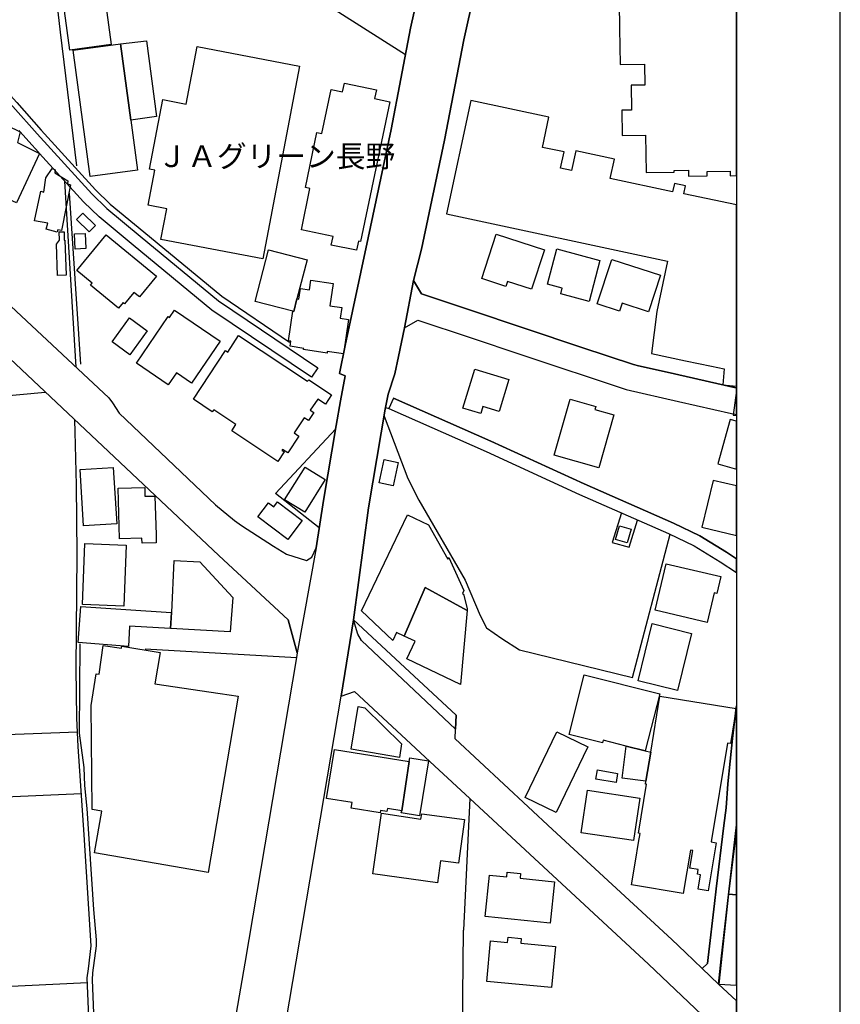
# Model space of a CAD drawing. Extents: x -10 to 410, y -24 to 273.
# Drawn here: x 331 to 410, y 81 to 176 of the extents above; entities that cross this region are included whole.
import ezdxf

# ---------------------------------------------------------------- set-up
doc = ezdxf.new("R2010")
doc.units = 0
for name, color, linetype in [('01_CYUKI_PNT', 2, 'Continuous'), ('05_DM_LINE', 7, 'Continuous'), ('06_HOUSE_POLY', 160, 'Continuous'), ('07_HODO_POLY', 1, 'Continuous'), ('08_ROAD_LINE', 3, 'Continuous'), ('09_ROAD_POLY', 5, 'Continuous'), ('12_KASEN_LINE', 4, 'Continuous'), ('13_KASEN_POLY', 253, 'Continuous'), ('印刷レイアウト', 1, 'Continuous'), ('印刷用フレーム', 1, 'Continuous'), ('背景', 3, 'Continuous')]:
    doc.layers.add(name, color=color, linetype=linetype)
doc.styles.add('STD', font='txt')

msp = doc.modelspace()

# ---------------------------------------------------------------- linework, layer by layer
at = {"layer": '05_DM_LINE', "color": 253}
for p, q in [((359.287975, 178.037712), (367.747751, 172.623572)), ((335.987071, 142.478986), (334.917714, 160.402785)), ((365.821943, 138.582583), (366.137514, 138.488704)), ((335.907145, 136.232856), (335.882685, 137.373527)), ((342.642307, 115.312858), (357.252612, 114.498437)), ((357.252612, 114.498437), (352.262391, 85.027713)), ((314.197187, 106.469298), (336.127631, 107.332639)), ((336.502802, 101.35402), (313.712807, 100.353909)), ((312.962809, 82.014288), (337.087779, 83.149102))]:
    msp.add_line(p, q, dxfattribs=at)
for points in [[(299.212744, 178.193947), (312.597629, 178.938087), (313.842687, 178.957552), (315.112204, 178.957552), (316.132642, 178.844208), (318.22726, 178.32865), (319.712785, 177.758314), (321.622746, 176.748557), (322.847477, 175.918461), (324.762606, 174.088426), (330.292673, 167.998531), (332.642228, 165.332544), (337.872917, 159.578545), (339.292641, 158.197751), (342.512427, 155.524013), (350.042716, 149.318879), (356.572206, 144.902783)], [(299.747767, 177.668397), (312.647238, 178.389111), (313.877827, 178.402892), (315.107037, 178.408748), (316.062362, 178.299367), (318.092556, 177.803273), (319.512625, 177.258259), (321.36712, 176.273995), (322.527083, 175.488858), (324.392258, 173.703609), (329.907167, 167.627494), (332.257756, 164.969259), (337.507737, 159.193901), (338.952954, 157.787613), (342.18721, 155.098199), (349.737137, 148.8736), (359.297621, 142.418525)], [(332.366965, 163.207609), (331.437134, 164.232869), (330.612033, 165.168557)], [(358.682327, 141.502474), (349.077745, 147.992689), (341.487166, 154.248638), (338.217426, 156.96923), (336.712609, 158.428228), (332.477208, 163.094265)], [(314.427664, 137.912684), (325.997673, 139.412679), (333.012576, 140.072759)], [(366.577797, 139.492778), (375.982218, 135.348155), (384.967716, 131.219208), (393.572187, 127.434082), (396.112256, 126.207628), (398.682297, 124.627535), (399.647268, 124.003111)], [(365.68724, 137.768163), (367.977195, 131.752509), (369.042763, 129.652896), (373.492103, 121.92813), (374.952824, 118.533678), (375.552615, 117.354077), (377.031939, 116.30918), (378.737261, 115.229142), (389.637543, 112.56884), (393.248003, 126.367653)], [(366.137514, 138.488704), (375.527121, 134.344255), (384.517442, 130.213413), (393.112267, 126.434143), (395.582745, 125.242657), (398.092497, 123.697876), (399.647268, 122.692597)], [(359.432324, 126.973128), (355.217594, 130.287655), (361.022236, 136.543431)], [(388.562329, 128.434193), (387.677629, 125.588372), (389.30268, 125.11381), (390.12778, 127.742763)], [(343.332704, 65.38929), (338.312166, 65.68798), (337.93734, 74.562891), (337.566992, 83.393015), (337.597309, 84.072732), (337.962834, 86.668612), (337.952843, 87.252555), (337.717543, 90.188121), (337.047472, 99.928095), (336.832842, 102.158794), (336.777032, 103.877553), (336.321935, 107.203792), (336.377745, 115.793449)], [(370.552403, 104.049463), (373.93721, 100.902713), (373.337763, 88.178252)], [(394.736974, 86.033681), (396.347556, 84.498546), (396.857086, 84.988783), (396.922542, 85.55309), (397.53198, 90.777922), (397.70768, 92.187999)], [(355.107351, 67.168338), (358.602401, 67.633426), (364.582742, 68.319), (370.25268, 68.87366), (373.147249, 69.184063), (373.337763, 88.178252)]]:
    msp.add_lwpolyline(points, dxfattribs=at)
at = {"layer": '06_HOUSE_POLY', "color": 255}
msp.add_lwpolyline([(388.318072, 180.096156), (388.382495, 175.135219), (388.433483, 171.676343), (390.792684, 171.711483), (390.818178, 169.680254), (389.492849, 169.666474), (389.523166, 167.270066), (388.617795, 167.260247), (388.648112, 164.811129), (390.888458, 164.840412), (390.938411, 161.246661), (393.6435, 161.28559), (393.6435, 161.439931), (395.023261, 161.461462), (395.028084, 160.891127), (396.842616, 160.916448), (396.837793, 161.359832), (399.033008, 161.391182), (399.037831, 160.940047), (399.647268, 160.949521), (399.647268, 181.585299)], dxfattribs=at)
for points in [[(335.388314, 173.045424), (334.363053, 180.670454), (338.358331, 181.205649), (339.382558, 173.580619), (335.388314, 173.045424)], [(341.268403, 166.301305), (340.278282, 173.666574), (342.782867, 173.945799), (343.733024, 166.666485), (341.268403, 166.301305)], [(340.278282, 173.666574), (341.268403, 166.301305), (341.922626, 161.475071), (337.342716, 160.859949), (335.698028, 173.045424), (340.278282, 173.666574)], [(353.98804, 152.9302), (344.167795, 154.805193), (344.733135, 157.760224), (342.943064, 158.100083), (343.587641, 161.475071), (343.068121, 161.576701), (344.342461, 168.281718), (346.613124, 167.850047), (347.667668, 173.395101), (357.533043, 171.516146), (353.98804, 152.9302)], [(363.037961, 153.750477), (360.598489, 154.260352), (360.773155, 155.096132), (357.712533, 155.734852), (358.542801, 159.701708), (358.098383, 159.791452), (359.212527, 165.09621), (359.688295, 164.996647), (360.582642, 169.270116), (361.67267, 169.041534), (361.853193, 169.875591), (364.947922, 169.231014), (364.768433, 168.381453), (366.233287, 168.070878), (363.407964, 154.596248), (363.223307, 154.631388), (363.037961, 153.750477)], [(394.728361, 159.96543), (393.672784, 160.19005), (393.497773, 159.381314), (387.478158, 160.666507), (387.882612, 162.5415), (384.152951, 163.336456), (383.752631, 161.451644), (382.698088, 161.676264), (383.028128, 163.231036), (380.947979, 163.676314), (381.568096, 166.586386), (374.053654, 168.189906), (371.688251, 157.2817), (392.993066, 152.701618), (391.967461, 147.855919), (391.453109, 143.801214), (394.752821, 143.105994), (397.242936, 142.586473), (398.478347, 142.330675), (398.327797, 140.766085), (399.647268, 140.640683), (399.647268, 158.118859), (394.568164, 159.201652)], [(330.257533, 158.336416), (326.513403, 160.031748), (329.358019, 165.785746), (330.603421, 165.180271), (330.362953, 164.131411), (332.478242, 163.09616), (330.257533, 158.336416)], [(334.183219, 155.500586), (333.10835, 155.801343), (333.257522, 156.365822), (331.983181, 156.605945), (332.598475, 159.465374), (332.898199, 159.350136), (333.078033, 160.746605), (333.678513, 161.635267), (333.973413, 161.506421), (333.947919, 161.234947), (335.193321, 160.43603), (335.172651, 160.166451), (335.457905, 160.051213), (334.58285, 155.645108), (334.223527, 155.731063), (334.183219, 155.500586)], [(337.257623, 155.535726), (336.047705, 156.715327), (336.648185, 157.336477), (337.862926, 156.150848), (337.257623, 155.535726)], [(334.198033, 151.326681), (334.092613, 154.32667), (334.388547, 154.730952), (334.35823, 155.520051), (334.832964, 155.535726), (334.858114, 154.730952), (334.912891, 154.721305), (335.027957, 151.350107), (334.198033, 151.326681)], [(335.893365, 153.871573), (335.832731, 155.326609), (336.867982, 155.36571), (336.933439, 153.910674), (335.893365, 153.871573)], [(340.082945, 148.166494), (337.372689, 150.391165), (337.532886, 150.580645), (336.063208, 151.791596), (338.893354, 155.234969), (343.743015, 151.250544), (342.098326, 149.250494), (341.55848, 149.689916), (340.657932, 148.59627), (340.528052, 148.705652), (340.082945, 148.166494)], [(379.903082, 149.996529), (377.592456, 150.750488), (377.433293, 150.260251), (375.103375, 151.020067), (376.502772, 155.295431), (381.143316, 153.781828), (379.903082, 149.996529)], [(385.438317, 148.826747), (382.707734, 149.545394), (382.853461, 150.100054), (381.447862, 150.475053), (382.342554, 153.875534), (386.483214, 152.781717), (385.438317, 148.826747)], [(356.887432, 147.885202), (353.247689, 148.826747), (354.528231, 153.785617), (358.257547, 152.820818), (357.287752, 149.061013), (356.978383, 147.859881), (356.887432, 147.885202)], [(391.183358, 147.820779), (388.632609, 148.645018), (388.387663, 147.885202), (386.2331, 148.580595), (387.622852, 152.875423), (392.327818, 151.350107), (391.183358, 147.820779)], [(356.887432, 147.885202), (356.978383, 147.859881), (357.287752, 149.061013), (357.478266, 149.035692), (357.632606, 150.064914), (358.498014, 149.936068), (358.638574, 150.871583), (360.787969, 150.545505), (360.462752, 148.400933), (361.603423, 148.230918), (361.44805, 147.195839), (362.26247, 147.070782), (361.762587, 143.766074), (360.207815, 144.000513), (360.183355, 143.826708), (357.927507, 144.170356), (357.948177, 144.291451), (356.632495, 144.49075), (356.707943, 144.996662), (356.457829, 145.035592), (356.887432, 147.885202)], [(341.177452, 143.685975), (339.462828, 144.936028), (341.132666, 147.225122), (342.853147, 145.975069), (341.177452, 143.685975)], [(344.882652, 140.775903), (341.823063, 142.859842), (344.882652, 147.359825), (344.997719, 147.281794), (345.478309, 147.990795), (349.872873, 145.000452), (347.11783, 140.951603), (345.672613, 141.936039), (344.882652, 140.775903)], [(355.438425, 133.391169), (350.997697, 136.340343), (351.403185, 136.951675), (349.257579, 138.375533), (349.122876, 138.176234), (347.302488, 139.385291), (350.41272, 144.076649), (350.613224, 143.939879), (351.662945, 145.525829), (358.313357, 141.115762), (358.417744, 141.270102), (360.627772, 139.801286), (360.037972, 138.906767), (359.292798, 139.400966), (358.573117, 138.320756), (358.912804, 138.096136), (358.408097, 137.330636), (357.992963, 137.606071), (357.018346, 136.13536), (357.462763, 135.840287), (356.393405, 134.225054), (355.898345, 134.551305), (355.832888, 134.451742), (356.047518, 134.311009), (355.438425, 133.391169)], [(374.997955, 138.006391), (373.278163, 138.525911), (374.422624, 142.301219), (377.72337, 141.30128), (376.782859, 138.195871), (375.198115, 138.67629), (374.997955, 138.006391)], [(399.647268, 137.812604), (399.647268, 140.229339), (399.323085, 137.856013)], [(386.377794, 132.766056), (382.073147, 133.996644), (383.613105, 139.395109), (386.09254, 138.689898), (386.007791, 138.391208), (387.832658, 137.871688), (386.377794, 132.766056)], [(397.842383, 133.145017), (399.647268, 132.636176), (399.647268, 137.279648), (399.052645, 137.445874)], [(366.563327, 131.025939), (365.212505, 131.314982), (365.693096, 133.570831), (367.047708, 133.281787), (366.563327, 131.025939)], [(336.722599, 127.180178), (336.382568, 132.600175), (339.568248, 132.801369), (339.907935, 127.381372), (336.722599, 127.180178)], [(358.03775, 128.490693), (356.097472, 129.701644), (358.063243, 132.846155), (360.002832, 131.635204), (358.03775, 128.490693)], [(396.318273, 127.051332), (399.647268, 126.254137), (399.647268, 131.028867), (397.393487, 131.564924)], [(342.353263, 125.506379), (342.342584, 125.980941), (340.193188, 125.920479), (340.063308, 130.801318), (342.6082, 130.871598), (342.632661, 130.031684), (343.597287, 130.055111), (343.703052, 126.310981), (343.722344, 125.541519), (342.353263, 125.506379)], [(356.422689, 125.865702), (353.512617, 128.064879), (354.528231, 129.410706), (355.057397, 129.006424), (355.417754, 129.484947), (357.797626, 127.686091), (356.422689, 125.865702)], [(367.632685, 116.55137), (366.882688, 116.910693), (366.51234, 116.135202), (363.493058, 118.971205), (367.932408, 128.240751), (369.972594, 127.266134), (371.837769, 123.95178), (371.922518, 124.14126), (373.36808, 120.940077), (373.228209, 120.645177), (373.327772, 120.580754), (373.693297, 119.221319), (373.67745, 119.010135), (369.658057, 121.230843), (367.632685, 116.55137)], [(389.103209, 125.5317), (388.002846, 125.850199), (388.387663, 127.17036), (389.488026, 126.855995), (389.103209, 125.5317)], [(340.582829, 119.426302), (336.608222, 119.586499), (336.847312, 125.484847), (340.827775, 125.326717), (340.582829, 119.426302)], [(350.832677, 116.95169), (345.142413, 117.266227), (345.217516, 118.830645), (345.462807, 123.840503), (347.912958, 123.725092), (351.097605, 120.266216), (350.832677, 116.95169)], [(396.842616, 117.856028), (391.813121, 119.041485), (392.863186, 123.520109), (398.143484, 122.281597), (397.757633, 120.645177), (397.512343, 120.705466), (396.842616, 117.856028)], [(367.632685, 116.55137), (369.658057, 121.230843), (373.67745, 119.010135), (373.057332, 111.891189), (367.867985, 114.365801), (368.667936, 116.045285), (367.632685, 116.55137)], [(341.037926, 115.541612), (336.182408, 115.936076), (336.462839, 119.406665), (340.787812, 119.100052), (345.148269, 118.836502), (345.067999, 117.270017), (341.132666, 117.500494), (341.037926, 115.541612)], [(393.983187, 111.305178), (390.182558, 112.240866), (391.533035, 117.750608), (395.332975, 116.81492), (393.983187, 111.305178)], [(348.717388, 93.766197), (337.773353, 95.635162), (338.462717, 99.670402), (337.542877, 99.826809), (337.462606, 109.84997), (337.927349, 112.92644), (338.228451, 112.88131), (338.618091, 115.650822), (340.377846, 115.395196), (340.398172, 115.590188), (344.097515, 114.951812), (343.597287, 111.955613), (349.872873, 111.006489), (351.612991, 110.746729), (348.717388, 93.766197)], [(389.012603, 105.951845), (386.807397, 106.506505), (386.742974, 106.260181), (383.523188, 107.070812), (384.97254, 112.826533), (392.252715, 110.990641), (390.862964, 105.486757), (389.012603, 105.951845)], [(391.382484, 105.346197), (392.278209, 110.770155), (399.622808, 109.560927), (399.068148, 106.180254), (398.792885, 106.225041), (397.222266, 96.705553), (397.698033, 96.625627), (396.932533, 91.980949), (395.953092, 92.144935), (396.177713, 93.53572), (395.882468, 93.586363), (395.953092, 94.031814), (395.157964, 94.160661), (395.443218, 95.871495), (395.207918, 95.910769), (394.517521, 91.736692), (389.547626, 92.555246), (389.92762, 94.840378), (390.222521, 96.64113), (390.367904, 97.519973), (390.207707, 97.545467), (390.988021, 102.270071), (390.877778, 102.285574), (390.922564, 102.555325), (391.382484, 105.346197)], [(367.162774, 104.830466), (362.502593, 105.644887), (363.19299, 109.760398), (363.823098, 109.644987), (367.372925, 106.170608), (367.162774, 104.830466)], [(382.282954, 99.535699), (379.273318, 100.986773), (382.322917, 107.310935), (385.327729, 105.865717), (382.282954, 99.535699)], [(368.112931, 104.445993), (367.382571, 99.711399), (366.012457, 99.936019), (365.962847, 99.621482), (365.352376, 99.721389), (365.31827, 99.506415), (362.517407, 99.961513), (362.602501, 100.50067), (360.132712, 100.90099), (360.898212, 105.615603), (368.112931, 104.445993)], [(389.012603, 105.951845), (390.862964, 105.486757), (391.382484, 105.346197), (390.922564, 102.555325), (388.632609, 102.836445), (389.012603, 105.951845)], [(368.112931, 104.445993), (368.172531, 104.801183), (369.962603, 104.510417), (369.108219, 99.221162), (367.342608, 99.506415), (367.382571, 99.711399), (368.112931, 104.445993)], [(388.042809, 102.420277), (386.108043, 102.769954), (386.262383, 103.650865), (388.198183, 103.301188), (388.042809, 102.420277)], [(389.722293, 96.836466), (384.682463, 97.580607), (385.287766, 101.680271), (390.332764, 100.93613), (389.722293, 96.836466)], [(370.832834, 92.750583), (364.602379, 93.621503), (365.422656, 99.475065), (369.2381, 98.891121), (369.318026, 99.420288), (373.443183, 98.855981), (372.852349, 94.650898), (371.132558, 94.895155), (370.832834, 92.750583)], [(399.647268, 91.590275), (399.647268, 97.821075), (398.898305, 91.676402)], [(381.687297, 88.881396), (375.432381, 89.515983), (375.837869, 93.496446), (377.507707, 93.326603), (377.557316, 93.78549), (378.847504, 93.656643), (378.802718, 93.19569), (382.097607, 92.86186), (381.687297, 88.881396)], [(397.937467, 82.986838), (399.647268, 82.887275), (399.647268, 91.590275), (398.898305, 91.676402)], [(381.837847, 82.666444), (375.578109, 83.256245), (375.948112, 87.160571), (377.592456, 87.006231), (377.64241, 87.519895), (378.892291, 87.401039), (378.852327, 86.940085), (382.212674, 86.621758), (381.837847, 82.666444)]]:
    msp.add_lwpolyline(points, close=True, dxfattribs=at)
at = {"layer": '07_HODO_POLY', "color": 253}
msp.add_lwpolyline([(372.627729, 108.938053), (372.562272, 107.582408), (363.502705, 116.139336), (363.142348, 116.72328), (362.737204, 118.127501), (372.627729, 108.938053)], close=True, dxfattribs=at)
at = {"layer": '08_ROAD_LINE', "color": 253}
for p, q in [((357.322203, 114.924251), (357.252612, 114.498437)), ((357.252612, 114.498437), (352.262391, 85.027713)), ((362.821954, 111.223185), (370.552403, 104.049463)), ((370.552403, 104.049463), (373.93721, 100.902713)), ((396.347556, 84.498546), (394.736974, 86.033681)), ((352.262391, 85.027713), (351.442114, 80.178396)), ((397.9323, 82.992695), (399.647268, 81.364543))]:
    msp.add_line(p, q, dxfattribs=at)
for points in [[(281.847396, 196.348222), (284.297548, 192.207562), (286.152043, 190.633325), (289.321875, 187.572702), (294.687267, 182.518058), (299.602384, 177.818948), (299.357094, 176.674315), (304.392445, 171.902858), (313.057549, 163.623604), (323.232294, 154.373523), (339.152081, 139.523956), (339.492112, 139.049394), (340.132555, 138.059101), (349.422599, 129.203655), (351.262625, 127.703661), (351.932351, 127.197748), (355.022257, 125.233011), (356.267315, 124.45752), (358.19209, 123.822933), (358.712644, 124.152973), (359.127778, 125.053177)], [(359.127778, 125.053177), (359.842635, 129.617756), (361.078046, 136.863825), (361.467687, 139.223199), (361.947244, 141.633388), (361.382593, 141.867654), (361.927607, 144.582562), (364.156928, 154.963323), (366.357311, 165.399034), (368.242122, 175.178282), (370.21754, 184.078687), (372.472355, 193.572853)], [(375.357278, 183.018114), (373.367046, 174.043468), (371.502561, 164.357926), (369.292877, 153.867611), (368.517386, 150.838338)], [(316.482319, 155.738814), (321.177639, 151.213337), (349.76263, 124.309036), (356.432335, 118.133358), (357.322203, 114.924251)], [(368.517386, 150.838338), (369.288053, 149.543499), (373.822144, 148.027829), (379.292611, 146.21347), (384.752743, 144.389119), (389.712646, 142.73289), (390.222521, 142.617651), (392.972396, 141.998568), (399.587668, 140.492716), (399.647268, 140.480142)], [(367.652322, 146.268075), (367.067345, 143.518027), (366.732137, 141.832514), (366.08756, 139.893098), (365.79266, 138.4341), (365.417833, 136.139149), (364.187245, 128.908755), (362.737204, 118.127501)], [(367.652322, 146.268075), (368.952846, 147.023928), (373.997843, 145.338416), (378.972561, 143.684081), (389.012603, 140.33252), (394.062424, 139.184097), (399.187348, 138.018104), (399.647268, 137.917335)], [(394.736974, 86.033681), (393.407167, 87.299409), (381.932243, 97.912714), (372.522309, 106.652922), (372.562272, 107.582408), (372.627729, 108.938053), (362.737204, 118.127501)], [(354.21266, 67.482875), (361.537967, 110.752585), (362.821954, 111.223185)], [(397.70768, 92.187999), (398.442174, 98.283751), (398.672651, 99.979083), (398.812177, 102.299354), (399.267274, 106.683927), (399.632454, 109.648777), (399.647268, 109.832056)], [(373.93721, 100.902713), (379.722559, 95.528019), (391.182324, 84.928149), (398.897271, 77.588373)], [(397.9323, 82.992695), (398.19206, 85.44388), (399.647268, 98.3654)], [(397.70768, 92.187999), (397.53198, 90.777922), (396.922542, 85.55309), (396.857086, 84.988783), (396.347556, 84.498546)]]:
    msp.add_lwpolyline(points, dxfattribs=at)
at = {"layer": '09_ROAD_POLY', "color": 7}
for points in [[(370.21754, 184.078687), (368.242122, 175.178282), (366.357311, 165.399034), (364.156928, 154.963323), (361.927607, 144.582562), (361.382593, 141.867654), (361.947244, 141.633388), (361.467687, 139.223199), (361.078046, 136.863825), (359.842635, 129.617756), (359.127778, 125.053177), (357.322203, 114.924251), (357.252612, 114.498437), (352.262391, 85.027713), (351.442114, 80.178396)], [(354.21266, 67.482875), (361.537967, 110.752585), (362.737204, 118.127501), (364.187245, 128.908755), (365.417833, 136.139149), (365.79266, 138.4341), (366.08756, 139.893098), (366.732137, 141.832514), (367.067345, 143.518027), (367.652322, 146.268075), (368.517386, 150.838338), (369.292877, 153.867611), (371.502561, 164.357926), (373.367046, 174.043468), (375.357278, 183.018114)], [(323.232294, 154.373523), (339.152081, 139.523956), (339.492112, 139.049394), (340.132555, 138.059101), (349.422599, 129.203655), (351.262625, 127.703661), (351.932351, 127.197748), (355.022257, 125.233011), (356.267315, 124.45752), (358.19209, 123.822933), (358.712644, 124.152973), (359.127778, 125.053177), (357.322203, 114.924251), (356.432335, 118.133358), (349.76263, 124.309036), (321.177639, 151.213337)]]:
    msp.add_lwpolyline(points, dxfattribs=at)
for points in [[(392.972396, 141.998568), (390.222521, 142.617651), (389.712646, 142.73289), (384.752743, 144.389119), (379.292611, 146.21347), (373.822144, 148.027829), (369.288053, 149.543499), (368.517386, 150.838338), (367.652322, 146.268075), (368.952846, 147.023928), (373.997843, 145.338416), (378.972561, 143.684081), (389.012603, 140.33252), (394.062424, 139.184097), (399.187348, 138.018104), (399.647268, 137.917335), (399.647268, 140.480142), (399.587668, 140.492716)], [(396.347556, 84.498546), (394.736974, 86.033681), (393.407167, 87.299409), (381.932243, 97.912714), (372.522309, 106.652922), (372.562272, 107.582408), (372.627729, 108.938053), (362.737204, 118.127501), (361.537967, 110.752585), (362.821954, 111.223185), (370.552403, 104.049463), (373.93721, 100.902713), (379.722559, 95.528019), (391.182324, 84.928149), (398.897271, 77.588373), (398.899338, 77.584584), (399.647268, 76.862492), (399.647268, 81.364543), (397.9323, 82.992695)], [(399.267274, 106.683927), (398.812177, 102.299354), (398.672651, 99.979083), (398.442174, 98.283751), (397.70768, 92.187999), (397.53198, 90.777922), (396.922542, 85.55309), (396.857086, 84.988783), (396.347556, 84.498546), (397.9323, 82.992695), (398.19206, 85.44388), (399.647268, 98.3654), (399.647268, 109.832056), (399.632454, 109.648777)]]:
    msp.add_lwpolyline(points, close=True, dxfattribs=at)
at = {"layer": '12_KASEN_LINE', "color": 7}
msp.add_line((336.467662, 142.775954), (335.353174, 159.250572), dxfattribs=at)
for points in [[(336.078022, 161.906741), (334.478464, 174.79157), (332.627759, 191.090317), (332.683225, 194.025883)], [(337.822963, 65.496433), (337.068142, 83.596275), (337.207669, 84.465473), (337.45296, 86.686182), (336.782888, 97.394916), (336.182408, 105.900857), (336.073199, 108.635229), (336.017388, 113.420467), (336.113162, 124.465443), (336.028068, 131.090362), (335.907834, 136.234923)]]:
    msp.add_lwpolyline(points, dxfattribs=at)
at = {"layer": '13_KASEN_POLY', "color": 7}
msp.add_lwpolyline([(329.907167, 167.627494), (332.257756, 164.969259), (337.507737, 159.193901), (338.952954, 157.787613), (342.18721, 155.098199), (349.737137, 148.8736), (359.297621, 142.418525), (358.682327, 141.502474), (349.077745, 147.992689), (341.487166, 154.248638), (338.217426, 156.96923), (336.712609, 158.428228), (332.477208, 163.094265), (332.366965, 163.207609), (331.437134, 164.232869), (330.612033, 165.168557), (330.507647, 165.287585)], dxfattribs=at)
msp.add_lwpolyline([(396.112256, 126.207628), (393.572187, 127.434082), (384.967716, 131.219208), (375.982218, 135.348155), (366.577797, 139.492778), (366.137514, 138.488704), (375.527121, 134.344255), (384.517442, 130.213413), (393.112267, 126.434143), (395.582745, 125.242657), (398.092497, 123.697876), (399.647268, 122.692597), (399.647268, 124.003111), (398.682297, 124.627535)], close=True, dxfattribs=at)
at = {"layer": '印刷レイアウト', "color": 7}
for points in [[(-10.309448, -23.852808), (409.661817, -23.852808), (409.632878, 273.147152), (-10.338387, 273.147152)], [(399.647269, -0.352433), (-0.353122, -0.352433), (-0.353122, 249.647122), (399.647269, 249.647122)]]:
    msp.add_lwpolyline(points, close=True, dxfattribs=at)
at = {"layer": '印刷用フレーム', "color": 7}
msp.add_lwpolyline([(399.647268, -0.352778), (-0.352778, -0.352778), (-0.352778, 249.647122), (399.647268, 249.647122)], close=True, dxfattribs=at)
msp.add_lwpolyline([(399.647268, -0.352778), (-0.352778, -0.352778), (-0.352778, 249.647122), (399.647268, 249.647122)], close=True, dxfattribs=at)
at = {"layer": '背景', "color": 7}
msp.add_lwpolyline([(399.647268, -0.352778), (-0.352778, -0.352778), (-0.352778, 249.647122), (399.647268, 249.647122)], close=True, dxfattribs=at)

# ---------------------------------------------------------------- texts
at = {"layer": '01_CYUKI_PNT', "color": 7, "insert": (343.8381, 163.871561), "char_height": 2.099868, "attachment_point": 1, "style": 'STD'}
msp.add_mtext('\\fMS Gothic|b0|i0|c128;\\H2.0999;\\C7;ＪＡグリーン長野', dxfattribs=at)

doc.saveas('drawing.dxf')
